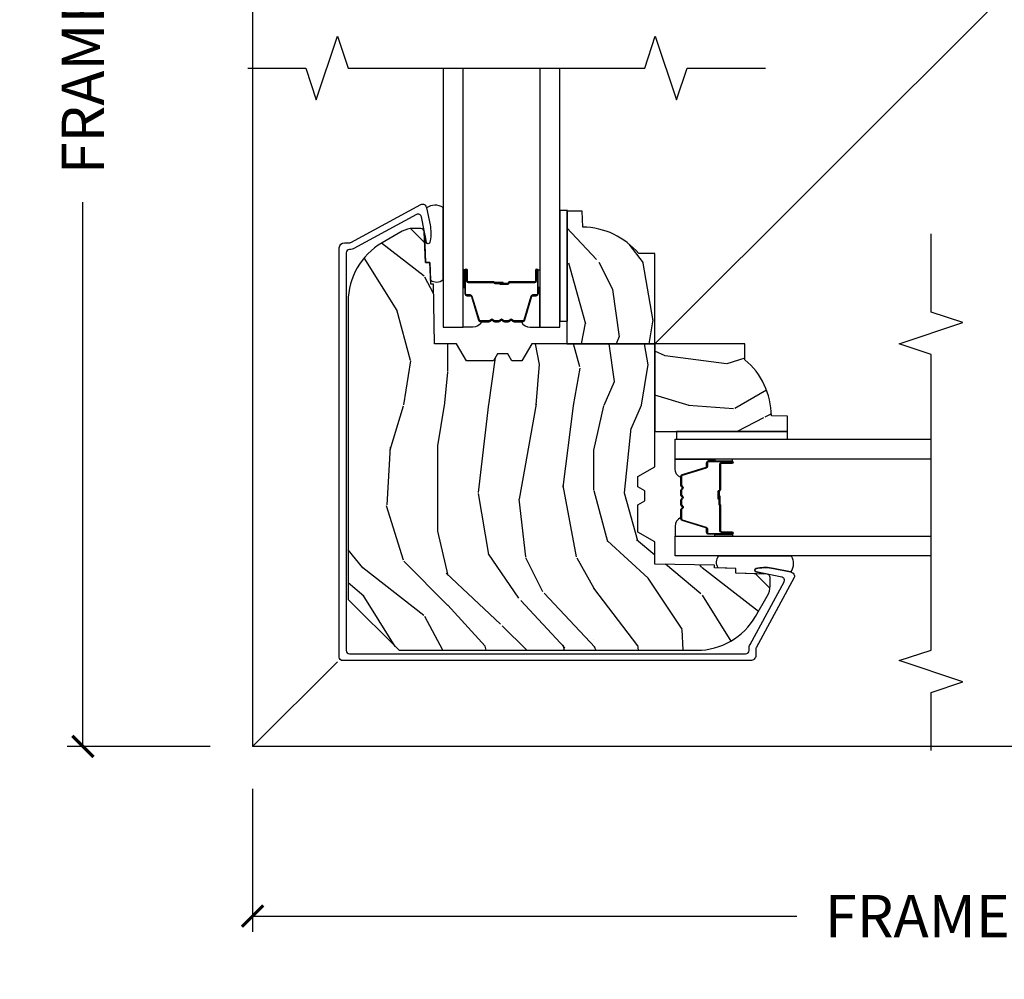
# Model space of a CAD drawing. Units: inches. Extents: x 0.6 to 74.1, y 0.6 to 36.2.
# Drawn here: x 50.6 to 56.4, y 0.6 to 6.3 of the extents above; entities that cross this region are included whole.
import ezdxf

# ---------------------------------------------------------------- set-up
doc = ezdxf.new("R2010")
doc.units = ezdxf.units.IN
doc.header["$MEASUREMENT"] = 0
doc.layers.get('Defpoints').update_dxf_attribs({"color": 253})
for name, color, linetype in [('ZP-ANNO-DIMS-DWNLD', 2, 'Continuous'), ('ZP-ANNO-MARK', 9, 'Continuous'), ('ZP-SECT-ALUM', 63, 'Continuous'), ('ZP-SECT-GLAS', 153, 'Continuous'), ('ZP-SECT-SEAL', 8, 'Continuous'), ('ZP-SECT-WDHA', 11, 'Continuous'), ('ZP-SECT-WOOD', 104, 'Continuous'), ('ZP-SECT-WSTP', 40, 'Continuous')]:
    doc.layers.add(name, color=color, linetype=linetype)
doc.styles.get("Standard").update_dxf_attribs({"font": 'arial.ttf'})
doc.dimstyles.new('Frame Make Height and Width', dxfattribs={"dimtxt": 0.25, "dimasz": 0.125, "dimexe": 0.09375, "dimexo": 0.25, "dimgap": 0.0875, "dimtad": 0, "dimdec": 4, "dimzin": 10, "dimdsep": 46, "dimlunit": 5, "dimtxsty": 'Standard', "dimblk1": 'ARCHTICK', "dimblk2": 'ARCHTICK', "dimsah": 1, "dimcen": 0.09, "dimclrd": 256, "dimclre": 256, "dimclrt": 255, "dimadec": 3, "dimazin": 2, "dimtfac": 0.75, "dimtdec": 4, "dimtofl": 0, "dimtmove": 2, "dimatfit": 3, "dimfxl": 1, "dimfrac": 2, "dimtolj": 1, "dimtzin": 0, "dimlwd": -1, "dimlwe": -1, "dimarcsym": 0})

# ---------------------------------------------------------------- blocks, each defined once
blk = doc.blocks.new('CS AS C CM MC Putty (11-16 in IG) F CRNR')
at = {"layer": 'ZP-SECT-WDHA'}
h = blk.add_hatch(dxfattribs=at)
h.set_pattern_fill('WOOD3', color=256, scale=2, angle=90.00000000000001, pattern_type=2)
h.set_pattern_definition([(85.23639999999997, (1.689864237502803, 2.263610868029019), (-1.99998306532252, -22.00000189263917), [0.240832, -23.842358]), (101.3098999999999, (1.709864237502813, 2.503610868029019), (-1.999995264323213, 8.000001504461904), [0.3059419999999999, -9.892097999999997]), (135, (1.649864237502811, 2.803610868029019), (-2.000000618897904, -3.21624629461701e-16), [0.226274, -2.602152]), (136.8476, (1.489864237502815, 2.963610868029019), (-29.9999950750171, 28.00000566776439), [0.438634, -43.42479]), (102.9946, (1.169864237502793, 3.263610868029019), (3.999995155156697, -18.00000153549879), [0.266834, -26.416494]), (90, (1.109864237502791, 3.523610868029019), (-2, 2), [0.5, -1.5]), (80.5377, (1.109864237502791, 4.023610868029019), (-1.999996278404873, -10.00000154739061), [0.24331, -11.922214]), (84.28939999999999, (1.149864237502811, 2.263610868029019), (-2.00000262933258, -17.99999884699171), [0.200998, -19.898754]), (90, (1.169864237502793, 2.463610868029019), (-2, 2), [0.3, -1.7]), (118.3008, (1.169864237502793, 2.763610868029019), (-12.00001774841861, 21.99999023952616), [0.295296, -29.23435]), (142.125, (1.029864237502807, 3.023610868029019), (9.999998198774433, -8.000003729783884), [0.45607, -22.347438]), (129.2894, (0.669864237502793, 3.303610868029019), (-9.999999263819646, 12.00000127916504), [0.284254, -28.141088]), (96.34019999999997, (0.4898642375028146, 3.523610868029019), (-2.00000315791939, 15.99999880521284), [0.362216, -17.748554]), (78.11130000000001, (0.4498642375028226, 3.883610868029019), (-6.000021070497692, -27.99999460209869), [0.3883299999999997, -38.44464599999996]), (83.29020000000001, (0.5298642375028066, 2.263610868029019), (1.999987762488054, 18.00000199550261), [0.342344, -33.89214]), (93.36649999999996, (0.5698642375027987, 2.603610868029019), (-2.000021926708995, 31.9999986439374), [0.3405879999999998, -33.71818599999997]), (123.6901, (0.5498642375028169, 2.943610868029019), (2.000002669014384, -3.99999911554232), [0.360556, -6.850548]), (137.4896, (0.3498642375027998, 3.243610868029019), (-22.0000173477424, 19.99998143669362), [0.325576, -32.232064]), (104.9314, (0.1098642375027907, 3.463610868029019), (-5.999993907956287, 22.00000106985105), [0.310484, -30.737866]), (90, (0.02986423750280665, 3.763610868029019), (-2, 2), [0.24, -1.76]), (77.0054, (0.02986423750280665, 4.003610868029019), (3.999995155156688, 18.00000153549879), [0.2668339999999997, -26.41649399999998]), (90, (2.029864237502807, 2.883610868029019), (-2, 2), [0, -2]), (313.1524000000001, (1.729864237502795, 3.16361086802902), (-28.0000056677644, 29.99999507501709), [0.4386339999999997, -43.42478999999997]), (296.5651, (0.02986423750280665, 2.843610868029019), (2.000002618792762, -1.999998315881815), [0.178886, -4.29325]), (278.1301, (0.1098642375027907, 2.683610868029019), (1.999998711631086, -11.99999955292224), [0.2828419999999997, -13.85929199999999]), (246.8014, (0.1498642375028112, 2.403610868029019), (-4.000002650529709, -9.99999946133415), [0.1523159999999999, -15.07922999999999]), (116.5651, (1.729864237502795, 3.16361086802902), (-2.000002618792762, 1.999998315881815), [0.223606, -4.248530000000001]), (96.7098, (1.629864237502801, 3.363610868029019), (1.999987762488067, -18.00000199550261), [0.342344, -33.89214]), (79.87529999999998, (1.589864237502809, 3.703610868029019), (6.000017177233939, 33.99999757929812), [0.568858, -56.31699200000001]), (79.69520000000003, (1.909864237502802, 2.263610868029019), (1.999989751071979, 12.00000192169581), [0.2236059999999999, -22.13707199999998]), (105.5241, (1.949864237502823, 2.48361086802902), (5.999995555211217, -22.00000204925839), [0.3736299999999999, -36.98945199999999]), (132.8789, (1.8498642375028, 2.843610868029019), (23.99999950649528, -26.00000158588161), [0.3821, -37.827846]), (124.6952, (1.589864237502809, 3.123610868029019), (-14.00001721918892, 19.99998851797504), [0.3162279999999997, -31.30654799999998]), (99.46229999999994, (1.409864237502802, 3.383610868029019), (-1.999996278404872, 10.00000154739061), [0.364966, -11.80056]), (83.41810000000001, (1.3498642375028, 3.74361086802902), (-3.999973400732606, -34.00000287585999), [0.52345, -51.82156]), (81.86989999999993, (1.409864237502802, 2.263610868029019), (-1.999998711631097, -11.99999955292224), [0.2828419999999997, -13.85929199999999]), (101.3098999999999, (1.449864237502823, 2.543610868029019), (-1.999995264323213, 8.000001504461904), [0.3059419999999999, -9.892097999999997]), (132.5104, (1.38986423750282, 2.843610868029019), (19.99998143669363, -22.0000173477424), [0.325576, -32.232064]), (135, (1.169864237502793, 3.08361086802902), (-2.000000618897904, -3.21624629461701e-16), [0.367696, -2.460732]), (107.354, (0.9098642375028021, 3.343610868029019), (7.999989004518241, -26.00000403819367), [0.335262, -33.190848]), (86.63350000000004, (0.8098642375028078, 3.663610868029019), (-2.000021926708961, -31.9999986439374), [0.3405879999999997, -33.71818599999996]), (72.89729999999999, (0.829864237502818, 4.003610868029019), (5.999990986860591, 20.00000346191399), [0.27203, -26.930912]), (81.25380000000001, (0.9098642375028021, 2.263610868029019), (2.000008394115058, 13.9999986727127), [0.2630579999999997, -26.04283399999998]), (104.9314, (0.9498642375028226, 2.523610868029019), (-5.999993907956287, 22.00000106985105), [0.310484, -30.737866]), (122.0054, (0.8698642375028101, 2.823610868029019), (6.000002210755389, -9.999997889575098), [0.37736, -18.490604]), (139.8991, (0.669864237502793, 3.143610868029019), (26.0000038590926, -21.99999611957033), [0.49679, -49.18218]), (105.9454, (0.2898642375027976, 3.463610868029019), (1.999999778592761, -8.000000253304304), [0.291204, -14.269016]), (83.99099999999996, (0.2098642375028135, 3.743610868029019), (1.999998634963687, 19.99999950181208), [0.3821, -37.827846]), (66.80139999999999, (0.2498642375028055, 4.123610868029019), (4.00000265052971, 9.999999461334149), [0.152316, -15.07923]), (80.5377, (0.3098642375028078, 2.263610868029019), (-1.999996278404873, -10.00000154739061), [0.24331, -11.922214]), (100.008, (0.3498642375027998, 2.503610868029019), (-4.000006944313302, 21.99999910914956), [0.3452539999999999, -34.1801]), (127.4054, (0.2898642375027976, 2.843610868029019), (-20.00001990523011, 25.99998492996009), [0.428018, -42.37385]), (119.0546, (2.029864237502807, 3.183610868029019), (-8.000000054398562, 14.00000076913937), [0.205912, -20.385348]), (100.7843, (1.929864237502812, 3.363610868029019), (6.000001099358635, -31.99999900738853), [0.427552, -42.327566]), (82.87500000000001, (1.8498642375028, 3.783610868029019), (-1.99999656378793, -14.00000075969057), [0.4837359999999999, -15.64078])])
edge = h.paths.add_edge_path()
edge.add_line((2.37050000000005, 2.90620018924087), (2.276500000000055, 2.90620018924087))
edge.add_arc((1.941332591924521, 2.624230672157984), 0.4380000000000395, 40.07321887326383, 89.32402387589494)
edge.add_line((1.946500000000071, 3.062200189240869), (1.943217447667848, 3.156200189240868))
edge.add_line((1.943217447667848, 3.156200189240868), (1.85250000000002, 3.156200189240868))
edge.add_line((1.85250000000002, 3.156200189240868), (1.85250000000002, 2.37420018924087))
edge.add_line((1.85250000000002, 2.37420018924087), (2.37050000000005, 2.37420018924087))
edge.add_line((2.37050000000005, 2.37420018924087), (2.37050000000005, 2.90620018924087))
h = blk.add_hatch(dxfattribs=at)
h.set_pattern_fill('WOOD3', color=256, scale=2, angle=90.00000000000001, pattern_type=2)
h.set_pattern_definition([(85.23639999999997, (-0.3400000000000034, 0), (-1.99998306532252, -22.00000189263917), [0.240832, -23.842358]), (101.3098999999999, (-0.3199999999999932, 0.2400000000000002), (-1.999995264323213, 8.000001504461904), [0.3059419999999999, -9.892097999999997]), (135, (-0.3799999999999955, 0.54), (-2.000000618897904, -3.21624629461701e-16), [0.226274, -2.602152]), (136.8476, (-0.539999999999992, 0.7000000000000002), (-29.9999950750171, 28.00000566776439), [0.438634, -43.42479]), (102.9946, (-0.8600000000000136, 1), (3.999995155156697, -18.00000153549879), [0.266834, -26.416494]), (90, (-0.9200000000000159, 1.26), (-2, 2), [0.5, -1.5]), (80.5377, (-0.9200000000000159, 1.76), (-1.999996278404873, -10.00000154739061), [0.24331, -11.922214]), (84.28939999999999, (-0.8799999999999955, 0), (-2.00000262933258, -17.99999884699171), [0.200998, -19.898754]), (90, (-0.8600000000000136, 0.2000000000000002), (-2, 2), [0.3, -1.7]), (118.3008, (-0.8600000000000136, 0.5), (-12.00001774841861, 21.99999023952616), [0.295296, -29.23435]), (142.125, (-1, 0.7599999999999998), (9.999998198774433, -8.000003729783884), [0.45607, -22.347438]), (129.2894, (-1.360000000000014, 1.04), (-9.999999263819646, 12.00000127916504), [0.284254, -28.141088]), (96.34019999999997, (-1.539999999999992, 1.26), (-2.00000315791939, 15.99999880521284), [0.362216, -17.748554]), (78.11130000000001, (-1.579999999999984, 1.62), (-6.000021070497692, -27.99999460209869), [0.3883299999999997, -38.44464599999996]), (83.29020000000001, (-1.5, 0), (1.999987762488054, 18.00000199550261), [0.342344, -33.89214]), (93.36649999999996, (-1.460000000000008, 0.3399999999999999), (-2.000021926708995, 31.9999986439374), [0.3405879999999998, -33.71818599999997]), (123.6901, (-1.47999999999999, 0.6799999999999997), (2.000002669014384, -3.99999911554232), [0.360556, -6.850548]), (137.4896, (-1.680000000000007, 0.9799999999999995), (-22.0000173477424, 19.99998143669362), [0.325576, -32.232064]), (104.9314, (-1.920000000000016, 1.199999999999999), (-5.999993907956287, 22.00000106985105), [0.310484, -30.737866]), (90, (-2, 1.5), (-2, 2), [0.24, -1.76]), (77.0054, (-2, 1.74), (3.999995155156688, 18.00000153549879), [0.2668339999999997, -26.41649399999998]), (90, (0, 0.6200000000000001), (-2, 2), [0, -2]), (313.1524000000001, (-0.3000000000000114, 0.9000000000000004), (-28.0000056677644, 29.99999507501709), [0.4386339999999997, -43.42478999999997]), (296.5651, (-2, 0.5800000000000001), (2.000002618792762, -1.999998315881815), [0.178886, -4.29325]), (278.1301, (-1.920000000000016, 0.4199999999999999), (1.999998711631086, -11.99999955292224), [0.2828419999999997, -13.85929199999999]), (246.8014, (-1.879999999999995, 0.1399999999999997), (-4.000002650529709, -9.99999946133415), [0.1523159999999999, -15.07922999999999]), (116.5651, (-0.3000000000000114, 0.9000000000000004), (-2.000002618792762, 1.999998315881815), [0.223606, -4.248530000000001]), (96.7098, (-0.4000000000000057, 1.1), (1.999987762488067, -18.00000199550261), [0.342344, -33.89214]), (79.87529999999998, (-0.4399999999999977, 1.44), (6.000017177233939, 33.99999757929812), [0.568858, -56.31699200000001]), (79.69520000000003, (-0.1200000000000045, 0), (1.999989751071979, 12.00000192169581), [0.2236059999999999, -22.13707199999998]), (105.5241, (-0.07999999999998408, 0.2199999999999998), (5.999995555211217, -22.00000204925839), [0.3736299999999999, -36.98945199999999]), (132.8789, (-0.1800000000000068, 0.5800000000000001), (23.99999950649528, -26.00000158588161), [0.3821, -37.827846]), (124.6952, (-0.4399999999999977, 0.8599999999999994), (-14.00001721918892, 19.99998851797504), [0.3162279999999997, -31.30654799999998]), (99.46229999999994, (-0.6200000000000045, 1.12), (-1.999996278404872, 10.00000154739061), [0.364966, -11.80056]), (83.41810000000001, (-0.6800000000000068, 1.48), (-3.999973400732606, -34.00000287585999), [0.52345, -51.82156]), (81.86989999999993, (-0.6200000000000045, 0), (-1.999998711631097, -11.99999955292224), [0.2828419999999997, -13.85929199999999]), (101.3098999999999, (-0.5799999999999841, 0.2800000000000002), (-1.999995264323213, 8.000001504461904), [0.3059419999999999, -9.892097999999997]), (132.5104, (-0.6399999999999864, 0.5800000000000001), (19.99998143669363, -22.0000173477424), [0.325576, -32.232064]), (135, (-0.8600000000000136, 0.8200000000000003), (-2.000000618897904, -3.21624629461701e-16), [0.367696, -2.460732]), (107.354, (-1.120000000000005, 1.08), (7.999989004518241, -26.00000403819367), [0.335262, -33.190848]), (86.63350000000004, (-1.219999999999999, 1.399999999999999), (-2.000021926708961, -31.9999986439374), [0.3405879999999997, -33.71818599999996]), (72.89729999999999, (-1.199999999999989, 1.74), (5.999990986860591, 20.00000346191399), [0.27203, -26.930912]), (81.25380000000001, (-1.120000000000005, 0), (2.000008394115058, 13.9999986727127), [0.2630579999999997, -26.04283399999998]), (104.9314, (-1.079999999999984, 0.2599999999999998), (-5.999993907956287, 22.00000106985105), [0.310484, -30.737866]), (122.0054, (-1.159999999999997, 0.5599999999999996), (6.000002210755389, -9.999997889575098), [0.37736, -18.490604]), (139.8991, (-1.360000000000014, 0.8799999999999999), (26.0000038590926, -21.99999611957033), [0.49679, -49.18218]), (105.9454, (-1.740000000000009, 1.199999999999999), (1.999999778592761, -8.000000253304304), [0.291204, -14.269016]), (83.99099999999996, (-1.819999999999993, 1.48), (1.999998634963687, 19.99999950181208), [0.3821, -37.827846]), (66.80139999999999, (-1.780000000000001, 1.859999999999999), (4.00000265052971, 9.999999461334149), [0.152316, -15.07923]), (80.5377, (-1.719999999999999, 0), (-1.999996278404873, -10.00000154739061), [0.24331, -11.922214]), (100.008, (-1.680000000000007, 0.2399999999999993), (-4.000006944313302, 21.99999910914956), [0.3452539999999999, -34.1801]), (127.4054, (-1.740000000000009, 0.5800000000000001), (-20.00001990523011, 25.99998492996009), [0.428018, -42.37385]), (119.0546, (0, 0.9199999999999999), (-8.000000054398562, 14.00000076913937), [0.205912, -20.385348]), (100.7843, (-0.09999999999999432, 1.1), (6.000001099358635, -31.99999900738853), [0.427552, -42.327566]), (82.87500000000001, (-0.1800000000000068, 1.52), (-1.99999656378793, -14.00000075969057), [0.4837359999999999, -15.64078])])
edge = h.paths.add_edge_path()
edge.add_line((2.37050000000005, 2.374200189240868), (1.645495087429254, 2.374200189240868))
edge.add_line((1.645495087429254, 2.374200189240868), (1.587760060510277, 2.274200189240869))
edge.add_line((1.587760060510277, 2.274200189240869), (1.527760060510332, 2.274200189240869))
edge.add_line((1.527760060510332, 2.274200189240869), (1.504088699473527, 2.315200189240867))
edge.add_line((1.504088699473527, 2.315200189240867), (1.444088699473525, 2.315200189240867))
edge.add_line((1.444088699473525, 2.315200189240867), (1.420417338436778, 2.274200189240869))
edge.add_line((1.420417338436778, 2.274200189240869), (1.260417338436753, 2.274200189240869))
edge.add_line((1.260417338436753, 2.274200189240869), (1.202682311517776, 2.374200189240868))
edge.add_line((1.202682311517776, 2.374200189240868), (1.072023797372992, 2.374200189240868))
edge.add_line((1.072023797372992, 2.374200189240868), (1.065869697588596, 2.726768329762459))
edge.add_line((1.065869697588596, 2.726768329762459), (1.049869697588576, 2.726768329762459))
edge.add_line((1.049869697588576, 2.726768329762459), (1.045470756399368, 2.852737523833799))
edge.add_line((1.045470756399368, 2.852737523833799), (1.019108426369769, 2.852737523833799))
edge.add_line((1.019108426369769, 2.852737523833799), (1.01190396642204, 3.035224125008128))
edge.add_arc((0.9919195344493232, 3.034435151796958), 0.01999999999999147, 2.260828398529084, 89.99999999986642)
edge.add_line((0.9919195344493801, 3.05443515179695), (0.9446609280672646, 3.054435151797041))
edge.add_arc((0.9446609280670373, 2.929435151797451), 0.1249999999995897, 89.9999999998916, 120.0000000000135)
edge.add_line((0.8821609280672078, 3.037688327270136), (0.7634999999945649, 2.969179408505052))
edge.add_arc((0.9634999999946103, 2.622769246991326), 0.3999999999999835, 120.0000000000099, 180.0000000000001)
edge.add_line((0.5634999999946331, 2.622769246991325), (0.5634999999945762, 0.8671999999948063))
edge.add_line((0.5634999999945762, 0.8671999999948063), (0.8634999999945876, 0.5671999999948092))
edge.add_line((0.8634999999945876, 0.5671999999948092), (2.619069246991273, 0.5671999999948056))
edge.add_arc((2.619069246991273, 0.9671999999947953), 0.3999999999999899, 270.0000000000013, 329.9999999999964)
edge.add_line((2.965479408505018, 0.7671999999947783), (3.033988327270038, 0.8858609280673235))
edge.add_arc((2.925735151797369, 0.948360928067081), 0.1249999999995404, 330.0000000000065, 360.0000000001501)
edge.add_line((3.050735151796914, 0.9483609280674088), (3.0507351517968, 0.9956195344494727))
edge.add_arc((3.030735151796819, 0.9956195344494256), 0.01999999999999114, 1.358096848985524e-10, 87.73917160143648)
edge.add_line((3.031524125007991, 1.01560396642213), (2.849037523833715, 1.022808426369885))
edge.add_line((2.849037523833715, 1.022808426369885), (2.849037523833715, 1.049170756399445))
edge.add_line((2.849037523833715, 1.049170756399445), (2.723068329762327, 1.053569697588683))
edge.add_line((2.723068329762327, 1.053569697588683), (2.723068329762327, 1.06956969758868))
edge.add_line((2.723068329762327, 1.06956969758868), (2.37050000000005, 1.075723800676307))
edge.add_line((2.37050000000005, 1.075723800676307), (2.37050000000005, 1.206382311517896))
edge.add_line((2.37050000000005, 1.206382311517896), (2.270500000000027, 1.264117338436858))
edge.add_line((2.270500000000027, 1.264117338436858), (2.270500000000027, 1.42411733843686))
edge.add_line((2.270500000000027, 1.42411733843686), (2.311500000000024, 1.447788699473632))
edge.add_line((2.311500000000024, 1.447788699473632), (2.311500000000024, 1.507788699473632))
edge.add_line((2.311500000000024, 1.507788699473632), (2.270500000000027, 1.531460060510407))
edge.add_line((2.270500000000027, 1.531460060510407), (2.270500000000027, 1.591460060510411))
edge.add_line((2.270500000000027, 1.591460060510411), (2.37050000000005, 1.649195087429373))
edge.add_line((2.37050000000005, 1.649195087429373), (2.37050000000005, 2.374200189240868))
h = blk.add_hatch(dxfattribs=at)
h.set_pattern_fill('WOOD3', color=256, scale=2, angle=163, pattern_type=2)
h.set_pattern_definition([(158.2363999999999, (4.770558347604833, 1.004444361590462), (20.45396798290167, -8.344771374467815), [0.240832, -23.842358]), (174.3099, (4.546892640268169, 1.09373966584318), (-8.235181511295936, 0.4263690944681522), [0.305942, -9.892097999999999]), (208, (4.242458911195911, 1.124072891902219), (-0.5847435903937094, -1.91261010378108), [0.226274, -2.602152]), (209.8476, (4.042670677486171, 1.017843603703771), (-35.54768828883149, -20.50272857977592), [0.438634, -43.42479]), (175.9946, (3.662220305185997, 0.7995375932124205), (18.38297247813529, -1.43747674324022), [0.2668339999999997, -26.41649399999998]), (163, (3.396038766352234, 0.8181759510825506), (-2.497352921371545, -1.327866102480597), [0.5, -1.5]), (153.5377, (2.917886388370704, 0.9643618034439188), (8.978306718050995, -4.836323452587554), [0.24331, -11.922214]), (157.2894, (4.612677627054552, 0.4880397933704232), (16.6287403265194, -7.175302374271592), [0.200998, -19.898754]), (163, (4.427264109956411, 0.5656402294342318), (-2.497352921371545, -1.327866102480597), [0.3, -1.7]), (191.3008, (4.140372683167499, 0.6533517408510523), (-24.54716094300748, -5.04349939423971), [0.295296, -29.23435]), (215.125, (3.850801407955942, 0.5954857182441389), (10.57415813511433, 7.224071108844607), [0.45607, -22.347438]), (202.2894, (3.477782262586089, 0.3330800834198122), (-14.3993751268171, -6.05458602495307), [0.284254, -28.141088]), (169.3402, (3.21476830942413, 0.2252670023854684), (-15.88561928555968, 2.765334394382435), [0.362216, -17.748554]), (151.1113000000001, (2.858803729088521, 0.2922686258471323), (25.02229161617254, -13.9242548396384), [0.38833, -38.444646]), (156.2902000000001, (4.431407170126477, -0.104869155326659), (-16.62874768410003, 7.175289077572964), [0.3423439999999997, -33.89213999999997]), (166.3665, (4.117958421287938, 0.03278941451759287), (-31.18650071420278, 7.44326367411109), [0.340588, -33.718186]), (196.6901, (3.786967370166053, 0.1130696990040629), (4.409962367830816, 0.7431255040166713), [0.360556, -6.850548]), (210.4896, (3.441601602432598, 0.009520259228277261), (-25.55825994297177, -15.19129255384613), [0.325576, -32.232064]), (177.9314, (3.161045346987265, -0.1556711071638492), (-22.79293410148565, 0.6943551067665581), [0.310484, -30.737866]), (163, (2.850764183820559, -0.1444639762240705), (-2.497352921371545, -1.327866102480597), [0.24, -1.76]), (150.0054, (2.621251042389417, -0.07429476709061333), (-16.04400167334359, 9.08790552465111), [0.266834, -26.416494]), (163, (4.2770557785135, 1.510858435545991), (-2.497352921371545, -1.327866102480597), [0, -2]), (26.15239999999995, (3.921578935427021, 1.305831086079447), (-36.87554735843707, -18.00538888531857), [0.438634, -43.42479]), (9.565100000000033, (3.730564559306544, -0.4134459445689895), (2.497352076502219, 1.327869099233074), [0.178886, -4.29325]), (351.1301, (3.906963056638432, -0.3837210368475841), (12.0603996767767, -1.59585204610721), [0.282842, -13.859292]), (319.8014, (4.186423256496994, -0.427332923931429), (8.393559450670804, -6.748938448303027), [0.152316, -15.07923]), (189.5651, (3.921578935427021, 1.305831086079447), (-2.497352076502219, -1.327869099233074), [0.223606, -4.248530000000001]), (169.7098, (3.701080813762132, 1.268674951427691), (17.79822734718653, -3.350093459302562), [0.342344, -33.89214]), (152.8753, (3.364242328545799, 1.3298291407949), (-30.76012413734089, 15.67848221527705), [0.568858, -56.31699200000001]), (152.6952, (4.834880122643852, 1.21483140790233), (-10.89091849633435, 5.421060729349787), [0.2236059999999999, -22.13707199999998]), (178.5241, (4.636187944520884, 1.317405373179854), (22.79293551970828, -0.6943538178398283), [0.37363, -36.989452]), (205.8789, (4.262681061901901, 1.327028711283735), (31.88084594068393, 15.34964888471386), [0.3821, -37.827846]), (197.6952, (3.918899087004348, 1.160253552055712), (-23.21929303946758, -7.540852312839219), [0.316228, -31.306548]), (172.4623, (3.617632943603866, 1.064135339210278), (-10.14779136076372, 1.011111546693653), [0.364966, -11.80056]), (156.4181, (3.255820929173808, 1.112010867552681), (31.34488541092399, -13.76583238823938), [0.52345, -51.82156]), (154.8699, (4.688694270282468, 0.7366790299208121), (10.89091361125097, -5.421068605812721), [0.282842, -13.859292]), (174.3099, (4.432623806801729, 0.8567952974816997), (-8.235181511295936, 0.4263690944681522), [0.305942, -9.892097999999999]), (205.5104, (4.128190077729471, 0.8871285235407393), (26.88614988798455, 12.6938947911933), [0.325576, -32.232064]), (208, (3.834355161259339, 0.7469106863623285), (-0.5847435903937094, -1.91261010378108), [0.367696, -2.460732]), (180.354, (3.509699281481033, 0.5742880930398506), (27.20289793979688, 0.04876202922805017), [0.335262, -33.190848]), (159.6335000000001, (3.174444589100574, 0.5722165629548233), (30.01700107381326, -11.26852463519539), [0.3405879999999997, -33.71818599999996]), (145.8973, (2.855148406167615, 0.6907490376798142), (-17.37187083675603, 11.58525502309057), [0.27203, -26.930912]), (154.2538, (4.542508417921113, 0.2585266519392944), (-12.80351945054413, 6.005821017315293), [0.2630579999999997, -26.04283399999998]), (177.9314, (4.305564049559621, 0.372795485405728), (-22.79293410148565, 0.6943551067665581), [0.310484, -30.737866]), (195.0054, (3.995282886392886, 0.3840026163455059), (11.31727641611973, 2.81411421973526), [0.37736, -18.490604]), (212.8991, (3.630791023540183, 0.286300610664175), (28.64036637139408, 18.43175097613515), [0.49679, -49.18218]), (178.9454, (3.213672253837359, 0.01646374890949698), (8.235181634652655, -0.4263644116476335), [0.291204, -14.269016]), (156.991, (2.9225171857899, 0.02182344575482098), (-18.54135163249375, 7.760042155334046), [0.3821, -37.827846]), (139.8014, (2.570816246712866, 0.1711768837879823), (-8.3935594506708, 6.748938448303029), [0.152316, -15.07923]), (153.5377, (4.367085395087457, -0.3152562016385261), (8.978306718050995, -4.836323452587554), [0.24331, -11.922214]), (173.008, (4.149267121845241, -0.2068348022665489), (-22.20819262847393, 2.606951578708777), [0.345254, -34.1801]), (200.4054, (3.80658120253446, -0.1648067080185989), (-30.71134915766888, -11.52445423798902), [0.428018, -42.37385]), (192.0546, (3.990164351724587, 1.598569946962813), (-15.72724097270063, -3.557234008732978), [0.205912, -20.385348]), (173.7843, (3.788792325178974, 1.555566378216602), (32.35598179133584, -3.61806467381598), [0.427552, -42.327566]), (155.8750000000001, (3.363754591296669, 1.601858113723108), (12.80352490518391, -6.005810314090474), [0.4837359999999997, -15.64077999999999])])
edge = h.paths.add_edge_path()
edge.add_line((2.902500000000032, 2.280200189240885), (2.902500000000032, 2.374200189240868))
edge.add_line((2.902500000000032, 2.374200189240868), (2.37050000000005, 2.374200189240868))
edge.add_line((2.37050000000005, 2.374200189240868), (2.37050000000005, 1.856200189240869))
edge.add_line((2.37050000000005, 1.856200189240869), (3.152500000000032, 1.856200189240869))
edge.add_line((3.152500000000032, 1.856200189240869), (3.152500000000032, 1.946917636908646))
edge.add_line((3.152500000000032, 1.946917636908646), (3.058500000000038, 1.950200189240869))
edge.add_arc((2.620530482917189, 1.945032781165356), 0.4379999999999942, 0.6759761240989062, 49.92678112674006)
at = {"layer": 'ZP-SECT-ALUM'}
for points in [[(2.967780158641347, 0.5824005628712872, 0.1249997101998538), (2.966568329767966, 0.5776289752686754), (2.966568329767938, 0.5372000536096788, -0.4142135623733657), (2.935568276158392, 0.5062000000000921), (0.5311832638704175, 0.5062000000000921, -0.4142135623730818), (0.5111832638704357, 0.5262000000000828), (0.5111832638704357, 2.939268465399174, -0.4142135622442504), (0.5421833174663391, 2.970268519008732), (0.573928786027949, 2.970268519008744, 0.1249997101998538), (0.5787003736305394, 2.971480347882132), (0.991956645635355, 3.19586019617924, -0.2841860346584116), (1.012959233417718, 3.194675371957807, -0.1923187313318799), (1.025575045497419, 3.175447766207254), (1.046059841800513, 3.074742112938061, -0.09406429929495637), (1.047278702841652, 2.981497429822795), (1.04571332004727, 2.972619702840881, -0.8280232348317519), (1.026065919428305, 2.972362879069564), (0.9954583460176138, 3.122833287938466, 0.5040534534700958), (0.9663165246353174, 3.136423019095776), (0.5977867240406738, 2.936327663375504, -0.1249997102005668), (0.5739287860274658, 2.930268519008568), (0.5711832638704948, 2.930268519008621, 0.4142135623741486), (0.5511832638704277, 2.910268519008611), (0.5511832638704277, 0.5661999999999576, 0.4142135623730867), (0.5711832638704095, 0.5461999999999669), (2.906568329767822, 0.5462000000000771, 0.4142135623731015), (2.926568329767804, 0.5662000000000678), (2.926568329767775, 0.5776289752681993, -0.1249997102005668), (2.932627474134733, 0.6014869132814074), (3.132722829854998, 0.9700167138760438, 0.5040534534700961), (3.119133098697688, 0.9991585352583545), (2.96866268982879, 1.029766108669046, -0.8280232348318113), (2.968919513600099, 1.04941350928801), (2.977797240582021, 1.0509788920824, -0.09407799741844357), (3.071041923697294, 1.04976003104124), (3.171747576966538, 1.029275234738147, -0.1923187313349513), (3.190975182717011, 1.016659422658458, -0.2841860346584117), (3.192160006938451, 0.9956568348760886)], [(1.672900000021457, 2.744532433810979), (1.672900000021457, 2.807032433810979, -1), (1.678900000021429, 2.807032433810979), (1.678900000021429, 2.669032433810988, -0.4142135623730951), (1.671900000021481, 2.662032433810983), (1.651856521809862, 2.662032433810983, 0.3297505471403194), (1.64085901711627, 2.653894708415298), (1.598084580950342, 2.513985831877936, -0.3297505471403169), (1.591390447658625, 2.509032433810977), (1.541234523800597, 2.509032433810977, -0.1989123673796605), (1.536284776332309, 2.51108268634268), (1.531117514442712, 2.516249948232262, 0.4142135623730968), (1.517682485600176, 2.516249948232262), (1.512515223710636, 2.51108268634268, -0.1989123673796558), (1.507565476242291, 2.509032433810977), (1.484234523800637, 2.509032433810977, -0.198912367379657), (1.479284776332292, 2.51108268634268), (1.474117514442753, 2.516249948232262, 0.4142135623730913), (1.460682485600216, 2.516249948232262), (1.45551522371062, 2.51108268634268, -0.1989123673796548), (1.450565476242275, 2.509032433810977), (1.427234523800621, 2.509032433810977, -0.1989123673796564), (1.422284776332333, 2.51108268634268), (1.417117514442737, 2.516249948232262, 0.4142135623730914), (1.4036824856002, 2.516249948232262), (1.398515223710604, 2.51108268634268, -0.198912367379654), (1.393565476242316, 2.509032433810977), (1.343409552384344, 2.509032433810977, -0.3297505471403128), (1.33671541909257, 2.513985831877936), (1.293940982926699, 2.653894708415298, 0.3297505471403153), (1.282943478233108, 2.662032433811011), (1.262900000021489, 2.662032433810997, -0.4142135623733994), (1.255900000021427, 2.669032433810988), (1.255900000021427, 2.807032433810979, -1), (1.261900000021456, 2.807032433810979), (1.261900000021456, 2.744532433810979, 0.4142135623730945), (1.271400000021458, 2.73503243381099), (1.422196719285466, 2.73503243381099, -0.3419987131196729), (1.423164965121998, 2.734282433810994, 0.3419987131196799), (1.428006194304771, 2.730532433810983), (1.477400000021476, 2.730532433810983), (1.477400000021476, 2.734973904416028), (1.428400000021441, 2.734973904416028, -0.3279189694272522), (1.427445649138974, 2.73567521663063, 0.3279189694272557), (1.422196719285466, 2.739532433810983), (1.271400000021458, 2.739532433810983, -0.4142135623730951), (1.266400000021463, 2.744532433810979), (1.266400000021463, 2.807032433810979, 1), (1.251400000021476, 2.807032433810979), (1.251400000021476, 2.669032433810988, 0.4142135623730951), (1.262900000021489, 2.65753243381099), (1.282943478233108, 2.65753243381099, -0.3297505471403178), (1.289637611524824, 2.652579035744044), (1.332412047690752, 2.512670159206682, 0.3297505471403159), (1.343409552384344, 2.504532433810984), (1.393565476242316, 2.504532433810984, 0.1989123673796553), (1.401697204225968, 2.507900705827343), (1.406864466115508, 2.513067967716926, -0.4142135623730928), (1.413935533927372, 2.513067967716926), (1.419102795816968, 2.507900705827343, 0.1989123673796594), (1.427234523800621, 2.504532433810984), (1.450565476242275, 2.504532433810984, 0.1989123673796536), (1.458697204225928, 2.507900705827343), (1.463864466115524, 2.513067967716926, -0.4142135623730974), (1.470935533927388, 2.513067967716926), (1.476102795816985, 2.507900705827343, 0.1989123673796608), (1.484234523800637, 2.504532433810984), (1.507565476242291, 2.504532433810984, 0.1989123673796527), (1.515697204225944, 2.507900705827343), (1.52086446611554, 2.513067967716926, -0.4142135623730963), (1.527935533927405, 2.513067967716926), (1.533102795816944, 2.507900705827343, 0.1989123673796597), (1.541234523800597, 2.504532433810984), (1.591390447658625, 2.504532433810984, 0.3297505471403154), (1.602387952352217, 2.512670159206668), (1.645162388518088, 2.652579035744044, -0.3297505471403161), (1.651856521809862, 2.65753243381099), (1.671900000021481, 2.65753243381099, 0.4142135623730919), (1.683400000021436, 2.669032433810988), (1.683400000021436, 2.807032433810979, 1), (1.66840000002145, 2.807032433810979), (1.66840000002145, 2.744532433810979, -0.4142135623730949), (1.663400000021454, 2.739532433810983), (1.512400000021444, 2.739532433810983, 0.4142135623730949), (1.507400000021448, 2.734532433810988), (1.507400000021448, 2.732732433810985, -0.4142135623730931), (1.505200000021489, 2.730532433810983), (1.457400000021437, 2.730532433810983), (1.457400000021437, 2.72603243381099), (1.505200000021489, 2.72603243381099, 0.4142135623730951), (1.511900000021456, 2.732732433810985), (1.511900000021456, 2.734532433810988, -0.414213562373095), (1.512400000021444, 2.73503243381099), (1.663400000021454, 2.73503243381099, 0.4142135623730944)], [(2.763600574332429, 1.672900000021339), (2.826100574332429, 1.672900000021339, 1), (2.826100574332429, 1.678900000021311), (2.688100574332438, 1.678900000021311, 0.4142135623730951), (2.681100574332433, 1.671900000021362), (2.681100574332433, 1.651856521809743, -0.3297505471403194), (2.672962848936749, 1.640859017116152), (2.533053972399387, 1.598084580950223, 0.3297505471403169), (2.528100574332427, 1.591390447658506), (2.528100574332427, 1.541234523800478, 0.1989123673796605), (2.53015082686413, 1.53628477633219), (2.535318088753712, 1.531117514442593, -0.4142135623730968), (2.535318088753712, 1.517682485600057), (2.53015082686413, 1.512515223710517, 0.1989123673796558), (2.528100574332427, 1.507565476242172), (2.528100574332427, 1.484234523800518, 0.198912367379657), (2.53015082686413, 1.479284776332173), (2.535318088753712, 1.474117514442634, -0.4142135623730913), (2.535318088753712, 1.460682485600097), (2.53015082686413, 1.455515223710501, 0.1989123673796548), (2.528100574332427, 1.450565476242156), (2.528100574332427, 1.427234523800502, 0.1989123673796564), (2.53015082686413, 1.422284776332214), (2.535318088753712, 1.417117514442618, -0.4142135623730914), (2.535318088753712, 1.403682485600081), (2.53015082686413, 1.398515223710485, 0.198912367379654), (2.528100574332427, 1.393565476242197), (2.528100574332427, 1.343409552384225, 0.3297505471403128), (2.533053972399387, 1.336715419092451), (2.672962848936749, 1.293940982926581, -0.3297505471403153), (2.681100574332461, 1.282943478232989), (2.681100574332447, 1.26290000002137, 0.4142135623733994), (2.688100574332438, 1.255900000021308), (2.826100574332429, 1.255900000021308, 1), (2.826100574332429, 1.261900000021337), (2.763600574332429, 1.261900000021337, -0.4142135623730945), (2.75410057433244, 1.27140000002134), (2.75410057433244, 1.422196719285348, 0.3419987131196729), (2.753350574332444, 1.42316496512188, -0.3419987131196799), (2.749600574332433, 1.428006194304653), (2.749600574332433, 1.477400000021357), (2.754042044937478, 1.477400000021357), (2.754042044937478, 1.428400000021322, 0.3279189694272522), (2.75474335715208, 1.427445649138856, -0.3279189694272557), (2.758600574332434, 1.422196719285348), (2.758600574332434, 1.27140000002134, 0.4142135623730951), (2.763600574332429, 1.266400000021344), (2.826100574332429, 1.266400000021344, -1), (2.826100574332429, 1.251400000021358), (2.688100574332438, 1.251400000021358, -0.4142135623730951), (2.67660057433244, 1.26290000002137), (2.67660057433244, 1.282943478232989, 0.3297505471403178), (2.671647176265495, 1.289637611524706), (2.531738299728133, 1.332412047690633, -0.3297505471403159), (2.523600574332434, 1.343409552384225), (2.523600574332434, 1.393565476242197, -0.1989123673796553), (2.526968846348794, 1.401697204225849), (2.532136108238376, 1.406864466115389, 0.4142135623730928), (2.532136108238376, 1.413935533927253), (2.526968846348794, 1.419102795816849, -0.1989123673796594), (2.523600574332434, 1.427234523800502), (2.523600574332434, 1.450565476242156, -0.1989123673796536), (2.526968846348794, 1.458697204225809), (2.532136108238376, 1.463864466115405, 0.4142135623730974), (2.532136108238376, 1.470935533927269), (2.526968846348794, 1.476102795816866, -0.1989123673796608), (2.523600574332434, 1.484234523800518), (2.523600574332434, 1.507565476242172, -0.1989123673796527), (2.526968846348794, 1.515697204225825), (2.532136108238376, 1.520864466115421, 0.4142135623730963), (2.532136108238376, 1.527935533927286), (2.526968846348794, 1.533102795816825, -0.1989123673796597), (2.523600574332434, 1.541234523800478), (2.523600574332434, 1.591390447658506, -0.3297505471403154), (2.531738299728119, 1.602387952352098), (2.671647176265495, 1.64516238851797, 0.3297505471403161), (2.67660057433244, 1.651856521809743), (2.67660057433244, 1.671900000021362, -0.4142135623730919), (2.688100574332438, 1.683400000021318), (2.826100574332429, 1.683400000021318, -1), (2.826100574332429, 1.668400000021331), (2.763600574332429, 1.668400000021331, 0.4142135623730949), (2.758600574332434, 1.663400000021336), (2.758600574332434, 1.512400000021325, -0.4142135623730949), (2.753600574332438, 1.50740000002133), (2.751800574332435, 1.50740000002133, 0.4142135623730931), (2.749600574332433, 1.50520000002137), (2.749600574332433, 1.457400000021318), (2.74510057433244, 1.457400000021318), (2.74510057433244, 1.50520000002137, -0.4142135623730951), (2.751800574332435, 1.511900000021337), (2.753600574332438, 1.511900000021337, 0.414213562373095), (2.75410057433244, 1.512400000021325), (2.75410057433244, 1.663400000021336, -0.4142135623730944)]]:
    blk.add_lwpolyline(points, format="xyb", close=True, dxfattribs=at)
at = {"layer": 'ZP-SECT-GLAS', "flags": 128}
for points in [[(1.123650000000168, 4), (1.123650000000168, 2.472000189240849), (1.240650000000187, 2.472000189240849), (1.240650000000187, 4)], [(1.69415000000015, 4), (1.69415000000015, 2.472000189240849), (1.811150000000168, 2.472000189240849), (1.811150000000168, 4)], [(4, 1.694150000000032), (2.4910683297623, 1.694150000000031), (2.4910683297623, 1.81115000000005), (4, 1.81115000000005)], [(4, 1.12365000000005), (2.4910683297623, 1.123650000000049), (2.4910683297623, 1.240650000000068), (4, 1.240650000000068)]]:
    blk.add_lwpolyline(points, dxfattribs=at)
at = {"layer": 'ZP-SECT-SEAL', "flags": 128}
for points in [[(1.123650000000083, 3.177858745280645, 0.2986644839858074), (1.025575045497419, 3.175447766207295), (1.046059841800513, 3.074742112938061, -0.0940779974184436), (1.047278702841652, 2.981497429822795), (1.04571332004727, 2.972619702840881, -0.8280232348317519), (1.026065919428305, 2.972362879069564), (1.017181781217801, 3.016038341055586), (1.012714425505436, 3.014695462957937), (1.019108426369769, 2.852737523833799), (1.045470756399368, 2.852737523833799), (1.049093899491311, 2.748984280572579, 0.3299008914330212), (1.123650000000083, 2.752587945588338)], [(3.174158556039856, 1.123650000000057, -0.3098064018743389), (3.17174757696651, 1.02927523473816), (3.071041923697265, 1.04976003104124, 0.0940779974184436), (2.977797240582021, 1.0509788920824), (2.968919513600099, 1.04941350928801, 0.8280232348317519), (2.96866268982879, 1.029766108669046), (3.012338151814816, 1.020881970458538), (3.010995273717157, 1.016414614746182), (2.849037334593021, 1.022808615610509), (2.849037334593021, 1.049170945640108), (2.745284091331797, 1.052794088732039, -0.3505523767245376), (2.748887756347557, 1.123650000000052)]]:
    blk.add_lwpolyline(points, format="xyb", close=True, dxfattribs=at)
at = {"layer": 'ZP-SECT-SEAL'}
for points in [[(1.240650000000187, 2.706701497884045), (1.251400000021476, 2.706701497884045), (1.251400000021476, 2.807032433810979, -0.1201675316467601), (1.252241923457291, 2.810484971495915), (1.240649996066168, 2.81044699530941)], [(1.69415000000015, 2.706701497884045), (1.683400000021493, 2.706701497884045), (1.683400000021493, 2.807032433810979, 0.1201675316467601), (1.682558076585622, 2.810484971495915), (1.694150003934169, 2.81044699530941)], [(1.332412047690752, 2.512670159206682, 0.3297505471404568), (1.343409552384344, 2.504532433810984), (1.349627029515204, 2.504532433810984, -0.3006645954625839), (1.297955218289928, 2.472043181992324), (1.240650000000187, 2.472043181992324), (1.240650000000187, 2.706701497884045), (1.251400000021476, 2.706701497884045), (1.251400000021476, 2.669032433810988, 0.4142135623730894), (1.262900000021489, 2.65753243381099), (1.282943478233108, 2.65753243381099, -0.3297505471403212), (1.289637611524824, 2.652579035744044)], [(1.602387952352217, 2.512670159206682, -0.3297505471404568), (1.591390447658625, 2.504532433810984), (1.585172970527765, 2.504532433810984, 0.3006645954625839), (1.636844781752984, 2.472043181992324), (1.69415000000015, 2.472043181992324), (1.69415000000015, 2.706701497884045), (1.683400000021493, 2.706701497884045), (1.683400000021493, 2.669032433810988, -0.4142135623730894), (1.671900000021481, 2.65753243381099), (1.651856521809862, 2.65753243381099, 0.3297505471403212), (1.645162388518145, 2.652579035744044)], [(2.531738299728133, 1.602387952352098, 0.3297505471404568), (2.523600574332434, 1.591390447658506), (2.523600574332434, 1.585172970527646, -0.3006645954625839), (2.491111322513774, 1.636844781752866), (2.491111322513774, 1.694150000000031), (2.725769638405495, 1.694150000000032), (2.725769638405495, 1.683400000021375), (2.688100574332438, 1.683400000021375, 0.4142135623730894), (2.67660057433244, 1.671900000021362), (2.67660057433244, 1.651856521809743, -0.3297505471403212), (2.671647176265495, 1.645162388518027)], [(2.725769638405495, 1.694150000000032), (2.725769638405495, 1.683400000021375), (2.826100574332429, 1.683400000021375, -0.1201675316467601), (2.829553112017365, 1.682558076585503), (2.82951513583086, 1.694150003934051)], [(2.531738299728133, 1.332412047690633, -0.3297505471404568), (2.523600574332434, 1.343409552384225), (2.523600574332434, 1.349627029515085, 0.3006645954625839), (2.491111322513774, 1.297955218289809), (2.491111322513774, 1.240650000000068), (2.725769638405495, 1.240650000000068), (2.725769638405495, 1.251400000021358), (2.688100574332438, 1.251400000021358, -0.4142135623730894), (2.67660057433244, 1.26290000002137), (2.67660057433244, 1.282943478232989, 0.3297505471403212), (2.671647176265495, 1.289637611524706)], [(2.725769638405495, 1.240650000000068), (2.725769638405495, 1.251400000021358), (2.826100574332429, 1.251400000021358, 0.1201675316467601), (2.829553112017365, 1.252241923457172), (2.82951513583086, 1.240649996066049)]]:
    blk.add_lwpolyline(points, format="xyb", close=True, dxfattribs=at)
at = {"layer": 'ZP-SECT-WOOD', "linetype": 'Continuous'}
for points in [[(2.37050000000005, 2.90620018924087), (2.276500000000055, 2.90620018924087, 0.2182674887664983), (1.946500000000071, 3.062200189240869), (1.943217447667848, 3.156200189240868), (1.85250000000002, 3.156200189240868), (1.85250000000002, 2.37420018924087), (2.37050000000005, 2.37420018924087)], [(2.37050000000005, 2.374200189240868), (1.645495087429254, 2.374200189240868), (1.587760060510277, 2.274200189240869), (1.527760060510332, 2.274200189240869), (1.504088699473527, 2.315200189240867), (1.444088699473525, 2.315200189240867), (1.420417338436778, 2.274200189240869), (1.260417338436753, 2.274200189240869), (1.202682311517776, 2.374200189240868), (1.072023797372992, 2.374200189240868), (1.065869697588596, 2.726768329762459), (1.049869697588576, 2.726768329762459), (1.045470756399368, 2.852737523833799), (1.019108426369769, 2.852737523833799), (1.01190396642204, 3.035224125008128, 0.4027029783746756), (0.9919195344493801, 3.05443515179695), (0.9446609280672646, 3.054435151797041, 0.1316524975879367), (0.8821609280672078, 3.037688327270136), (0.7634999999945649, 2.969179408505052, 0.2679491924310767), (0.5634999999946331, 2.622769246991325), (0.5634999999945762, 0.8671999999948063), (0.8634999999945876, 0.5671999999948092), (2.619069246991273, 0.5671999999948056, 0.2679491924310997), (2.965479408505018, 0.7671999999947783), (3.033988327270038, 0.8858609280673235, 0.1316524975880329), (3.050735151796914, 0.9483609280674088), (3.0507351517968, 0.9956195344494727, 0.4027029783744926), (3.031524125007991, 1.01560396642213), (2.849037523833715, 1.022808426369885), (2.849037523833715, 1.049170756399445), (2.723068329762327, 1.053569697588683), (2.723068329762327, 1.06956969758868), (2.37050000000005, 1.075723800676307), (2.37050000000005, 1.206382311517896), (2.270500000000027, 1.264117338436858), (2.270500000000027, 1.42411733843686), (2.311500000000024, 1.447788699473632), (2.311500000000024, 1.507788699473632), (2.270500000000027, 1.531460060510407), (2.270500000000027, 1.591460060510411), (2.37050000000005, 1.649195087429373)], [(2.902500000000032, 2.280200189240885), (2.902500000000032, 2.374200189240868), (2.37050000000005, 2.374200189240868), (2.37050000000005, 1.856200189240869), (3.152500000000032, 1.856200189240869), (3.152500000000032, 1.946917636908646), (3.058500000000038, 1.950200189240869, 0.2182674887665441)]]:
    blk.add_lwpolyline(points, format="xyb", close=True, dxfattribs=at)
at = {"layer": 'ZP-SECT-WSTP'}
for points in [[(1.811150000000083, 2.506819886119651), (1.856200000000058, 2.506819886119651), (1.856200000000058, 3.160282850637575), (1.811150000000083, 3.160282850637575)], [(3.152500000000032, 1.811150189240895), (3.152500000000032, 1.856200189240869), (2.499037035482104, 1.856200189240869), (2.499037035482104, 1.811150189240895)]]:
    blk.add_lwpolyline(points, close=True, dxfattribs=at)
blk = doc.blocks.new('_ArchTick')
at = {"color": 0, "linetype": 'ByBlock', "const_width": 0.15}
blk.add_lwpolyline([(-0.5, -0.5), (0.5, 0.5)], dxfattribs=at)
blk = doc.blocks.new('*D65')
at = {"layer": 'Defpoints', "color": 0, "transparency": 16777216}
for p in [(52.00000000000001, 1.999999999999993), (61.00000000000001, 1.999999999999993), (61.00000000000001, 0.9999999999999787)]:
    blk.add_point(p, dxfattribs=at)
at = {"layer": 'ZP-ANNO-DIMS-DWNLD', "transparency": 16777216}
for p, q in [((52.00000000000001, 1.749999999999993), (52.00000000000001, 0.9062499999999787)), ((61.00000000000001, 1.749999999999993), (61.00000000000001, 0.9062499999999787)), ((52.00000000000001, 0.9999999999999787), (55.20896998635745, 0.9999999999999787)), ((61.00000000000001, 0.9999999999999787), (57.79103001364258, 0.9999999999999787))]:
    blk.add_line(p, q, dxfattribs=at)
at = {"layer": 'ZP-ANNO-DIMS-DWNLD', "transparency": 16777216, "xscale": 0.125, "yscale": 0.125, "zscale": 0.125, "rotation": 180}
blk.add_blockref('_ArchTick', (52.00000000000001, 0.9999999999999787), dxfattribs=at)
at = {"layer": 'ZP-ANNO-DIMS-DWNLD', "transparency": 16777216, "xscale": 0.125, "yscale": 0.125, "zscale": 0.125}
blk.add_blockref('_ArchTick', (61.00000000000001, 0.9999999999999787), dxfattribs=at)
at = {"layer": 'ZP-ANNO-DIMS-DWNLD', "color": 255, "transparency": 16777216, "insert": (56.50000000000001, 0.9999999999999787), "char_height": 0.25, "attachment_point": 5}
blk.add_mtext('\\A1;FRAME WIDTH', dxfattribs=at)
blk = doc.blocks.new('*D66')
at = {"layer": 'Defpoints', "color": 0, "transparency": 16777216}
for p in [(50.9999793940335, 10.99999999999998), (52.00000000000004, 10.99999999999998), (52.00000000000004, 1.999999999999994)]:
    blk.add_point(p, dxfattribs=at)
at = {"layer": 'ZP-ANNO-DIMS-DWNLD', "transparency": 16777216}
for p, q in [((51.75000000000004, 10.99999999999998), (50.9062293940335, 10.99999999999998)), ((50.9999793940335, 10.99999999999998), (50.9999793940335, 7.791030013642553)), ((50.9999793940335, 1.999999999999994), (50.9999793940335, 5.208969986357423)), ((51.75000000000004, 1.999999999999994), (50.9062293940335, 1.999999999999994))]:
    blk.add_line(p, q, dxfattribs=at)
at = {"layer": 'ZP-ANNO-DIMS-DWNLD', "transparency": 16777216, "xscale": 0.125, "yscale": 0.125, "zscale": 0.125}
for p, rotation in [((50.9999793940335, 10.99999999999998), 90), ((50.9999793940335, 1.999999999999994), 270)]:
    blk.add_blockref('_ArchTick', p, dxfattribs=dict(at, rotation=rotation))
at = {"layer": 'ZP-ANNO-DIMS-DWNLD', "color": 255, "transparency": 16777216, "insert": (50.99997939403349, 6.499999999999972), "char_height": 0.25, "attachment_point": 5, "rotation": 90}
blk.add_mtext('\\A1;FRAME WIDTH', dxfattribs=at)

msp = doc.modelspace()

# ---------------------------------------------------------------- linework, layer by layer
at = {"layer": 'ZP-ANNO-MARK'}
for points in [[(51.9717001892408, 5.999999999999979), (52.3132001892408, 6.000000000000014), (52.3757001892408, 5.812500000000007), (52.50070018924079, 6.187500000000021), (52.56320018924079, 6.000000000000014), (54.31170018924091, 6.000000000000014), (54.3742001892409, 6.187500000000021), (54.4992001892409, 5.812500000000007), (54.56170018924091, 6.000000000000014), (55.02320018924088, 5.999999999999979)], [(56.00000000000001, 1.97720000000011), (55.99999999999998, 2.318700000000113), (56.18749999999999, 2.38120000000011), (55.81249999999997, 2.506200000000103), (55.99999999999998, 2.568700000000099), (55.99999999999998, 4.311700189240888), (55.81249999999997, 4.374200189240884), (56.18749999999999, 4.499200189240877), (55.99999999999998, 4.561700189240874), (56.00000000000001, 5.023200189240846)]]:
    msp.add_lwpolyline(points, dxfattribs=at)
at = {"layer": 'ZP-SECT-WOOD'}
for p, q in [((52.00000000000001, 10.24999999999999), (52.00000000000001, 1.999999999999993)), ((54.37050000000006, 4.374200189240849), (57.00000000000001, 6.999999999999993)), ((52.00000000000001, 1.999999999999993), (52.5, 2.499999999999982)), ((60.25, 1.999999999999993), (52.00000000000001, 1.999999999999993))]:
    msp.add_line(p, q, dxfattribs=at)

# ---------------------------------------------------------------- block references
msp.add_blockref('CS AS C CM MC Putty (11-16 in IG) F CRNR', (52.00000000000001, 1.999999999999993))

# ---------------------------------------------------------------- dimensions: what is measured, and where the dimension line sits
at = {"layer": 'ZP-ANNO-DIMS-DWNLD'}
dim = msp.add_linear_dim(base=(50.9999793940335, 10.99999999999998), p1=(52.00000000000001, 1.999999999999993), p2=(52.00000000000001, 10.99999999999998), angle=90, text='FRAME WIDTH', dimstyle='Frame Make Height and Width', override={"dimscale": 1, "dimlfac": 1, "dimpost": '"\\X'}, dxfattribs=at)
dim.commit()
dim.dimension.update_dxf_attribs({"geometry": '*D66', "text_midpoint": (50.99997939403349, 6.499999999999972)})
dim = msp.add_linear_dim(base=(61.00000000000001, 0.9999999999999787), p1=(52.00000000000001, 1.999999999999993), p2=(61.00000000000001, 1.999999999999993), text='FRAME WIDTH', dimstyle='Frame Make Height and Width', override={"dimscale": 1, "dimlfac": 1, "dimpost": '"\\X'}, dxfattribs=at)
dim.commit()
dim.dimension.update_dxf_attribs({"geometry": '*D65', "text_midpoint": (56.50000000000001, 0.9999999999999787)})

doc.saveas('drawing.dxf')
